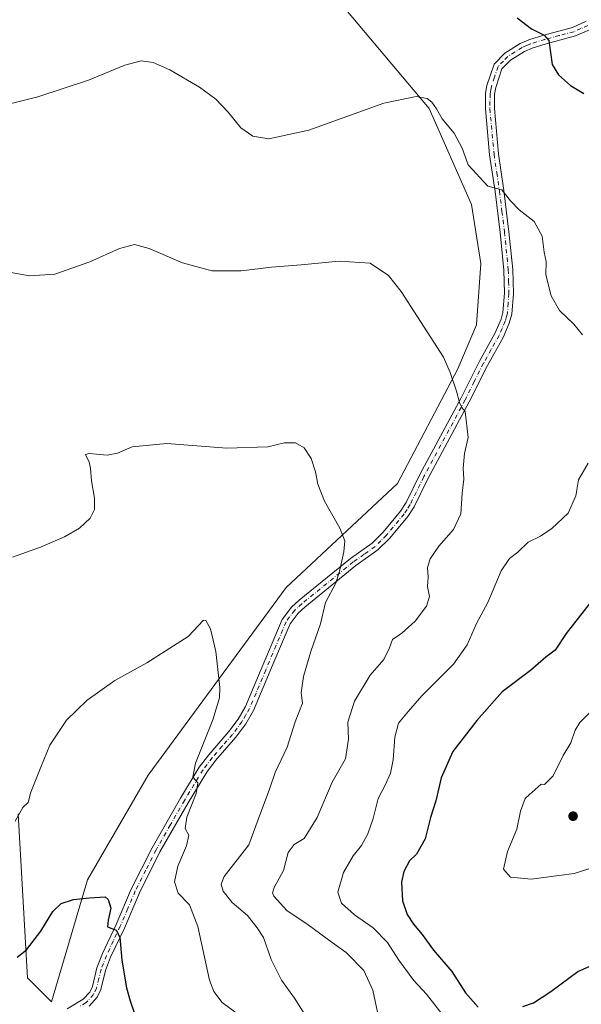
# Model space of a CAD drawing. Units: metres. Extents: x 628001 to 631458, y 4724989 to 4727367.
# Drawn here: x 630400 to 630580, y 4726737 to 4727053 of the extents above; entities that cross this region are included whole.
import ezdxf

# ---------------------------------------------------------------- set-up
doc = ezdxf.new("R2010")
doc.units = ezdxf.units.M
doc.header["$MEASUREMENT"] = 0
doc.linetypes.add('DGN Style 4', pattern=[2.638475, 1.318413, -0.659207, 0.001648, -0.659207])
for name, color, linetype, lineweight in [('Arbolado forestal CxS', 92, 'Continuous', 0), ('Camino Cxs', 7, 'Continuous', 0), ('Camino eje', 30, 'DGN Style 4', 13), ('Cultivos herbáceos CxS', 92, 'Continuous', 0), ('Curva de nivel maestra', 30, 'Continuous', 30), ('Curva de nivel normal', 30, 'Continuous', 0), ('Núcleo urbano CxS', 7, 'Continuous', 0), ('Punto de cota en terreno', 7, 'Continuous', 0)]:
    doc.layers.add(name, color=color, linetype=linetype, lineweight=lineweight)

# ---------------------------------------------------------------- blocks, each defined once
blk = doc.blocks.new('*U15')
at = {"layer": 'Arbolado forestal CxS', "color": 92, "linetype": 'Continuous', "lineweight": 0}
blk.add_polyline3d([(630399.8559, 4726797.9101, 680.8584), (630402.7719, 4726745.3825, 674.4302), (630410.5499, 4726737.6007, 673.1566), (630422.0475, 4726776.8061, 675.5185), (630441.4784, 4726810.3507, 677.5043), (630485.8176, 4726870.5821, 683.4231), (630521.5421, 4726903.9565, 687.3827), (630540.8907, 4726940.6739, 690.2568), (630546.8671, 4726954.8057, 691.0292), (630548.2523, 4726974.5275, 692.1189), (630545.2149, 4726993.4951, 693.2141), (630531.7093, 4727024.2451, 694.9145), (630505.4837, 4727055.3579, 698.1179)], dxfattribs=at)
blk = doc.blocks.new('5PATER')
at = {"layer": 'Núcleo urbano CxS', "linetype": 'Continuous', "lineweight": 0}
h = blk.add_hatch(color=51, dxfattribs=at)
edge = h.paths.add_edge_path()
edge.add_ellipse((0, 0), major_axis=(-0.11, -0.111), ratio=0.999422, start_angle=0, end_angle=360)

msp = doc.modelspace()

# ---------------------------------------------------------------- linework, layer by layer
at = {"layer": 'Arbolado forestal CxS', "color": 92, "linetype": 'Continuous', "lineweight": 0}
for points in [[(630410.5499, 4726737.6007, 673.1566), (630422.0475, 4726776.8061, 675.5185), (630441.4784, 4726810.3507, 677.5043), (630485.8176, 4726870.5821, 683.4231), (630521.5421, 4726903.9565, 687.3827), (630540.8907, 4726940.6739, 690.2568), (630546.8671, 4726954.8057, 691.0292), (630548.2523, 4726974.5275, 692.1189), (630545.2149, 4726993.4951, 693.2141), (630531.7093, 4727024.2451, 694.9145), (630505.4837, 4727055.3579, 698.1179)], [(630399.8559, 4726797.9101, 680.8584), (630402.7719, 4726745.3825, 674.4302), (630410.5499, 4726737.6007, 673.1566)]]:
    msp.add_polyline3d(points, dxfattribs=at)
at = {"layer": 'Camino Cxs', "color": 7, "linetype": 'Continuous', "lineweight": 0}
for points in [[(630415.5001, 4726735.4501, 672.5773), (630420.7101, 4726738.5101, 673.1446), (630422.7601, 4726740.8001, 673.8598), (630423.6301, 4726742.5701, 674.5186), (630425.0501, 4726748.5201, 674.4082), (630426.8301, 4726753.1201, 674.8113), (630431.2601, 4726762.5101, 677.1899), (630436.0901, 4726773.8401, 678.3535), (630442.7801, 4726787.0801, 678.6846), (630451.9201, 4726803.0001, 679.9075), (630457.9301, 4726812.9201, 680.3499), (630460.9401, 4726816.8701, 680.6272), (630467.4401, 4726824.3301, 681.0835), (630470.4101, 4726828.3601, 681.2844), (630472.7001, 4726832.3901, 681.5581), (630476.9501, 4726842.3401, 682.2072), (630484.5001, 4726860.3101, 683.5948), (630487.4601, 4726864.3001, 683.9481), (630489.9501, 4726866.4901, 684.2127), (630506.4501, 4726879.9201, 685.4761), (630513.3701, 4726884.8201, 686.8195), (630516.9001, 4726888.3201, 687.1383), (630522.4601, 4726895.0601, 687.9213), (630524.3301, 4726897.8901, 688.6282), (630528.6901, 4726906.8501, 688.6599), (630541.9401, 4726931.4301, 690.2227), (630547.8001, 4726943.1801, 691.3565), (630552.7801, 4726952.0601, 692.5367), (630554.7601, 4726956.6401, 693.0829), (630555.3301, 4726958.7801, 693.2271), (630555.8201, 4726964.9701, 693.179), (630555.5901, 4726972.4001, 693.5024), (630554.4001, 4726984.4101, 694.6367), (630552.7901, 4726997.5901, 698.133), (630551.0401, 4727009.4001, 698.4851), (630549.7001, 4727024.1601, 698.5857), (630549.7801, 4727029.1201, 697.8896), (630550.2101, 4727031.6601, 697.4029), (630552.4801, 4727038.4601, 697.9205), (630555.9401, 4727042.0101, 699.1108), (630560.8701, 4727045.1101, 700.9485), (630563.6601, 4727046.3201, 701.2562), (630568.4201, 4727047.8101, 701.7595), (630577.6101, 4727050.2301, 702.0611), (630582.0801, 4727052.2601, 702.2445)], [(630415.5001, 4726735.4501, 672.5773), (630420.7101, 4726738.5101, 673.1446), (630422.7601, 4726740.8001, 673.8598), (630423.6301, 4726742.5701, 674.5186), (630425.0501, 4726748.5201, 674.4082), (630426.8301, 4726753.1201, 674.8113), (630431.2601, 4726762.5101, 677.1899), (630436.0901, 4726773.8401, 678.3535), (630442.7801, 4726787.0801, 678.6846), (630451.9201, 4726803.0001, 679.9075), (630457.9301, 4726812.9201, 680.3499), (630460.9401, 4726816.8701, 680.6272), (630467.4401, 4726824.3301, 681.0835), (630470.4101, 4726828.3601, 681.2844), (630472.7001, 4726832.3901, 681.5581), (630476.9501, 4726842.3401, 682.2072), (630484.5001, 4726860.3101, 683.5948), (630487.4601, 4726864.3001, 683.9481), (630489.9501, 4726866.4901, 684.2127), (630506.4501, 4726879.9201, 685.4761), (630513.3701, 4726884.8201, 686.8195), (630516.9001, 4726888.3201, 687.1383), (630522.4601, 4726895.0601, 687.9213), (630524.3301, 4726897.8901, 688.6282), (630528.6901, 4726906.8501, 688.6599), (630541.9401, 4726931.4301, 690.2227), (630547.8001, 4726943.1801, 691.3565), (630552.7801, 4726952.0601, 692.5367), (630554.7601, 4726956.6401, 693.0829), (630555.3301, 4726958.7801, 693.2271), (630555.8201, 4726964.9701, 693.179), (630555.5901, 4726972.4001, 693.5024), (630554.4001, 4726984.4101, 694.6367), (630552.7901, 4726997.5901, 698.133), (630551.0401, 4727009.4001, 698.4851), (630549.7001, 4727024.1601, 698.5857), (630549.7801, 4727029.1201, 697.8896), (630550.2101, 4727031.6601, 697.4029), (630552.4801, 4727038.4601, 697.9205), (630555.9401, 4727042.0101, 699.1108), (630560.8701, 4727045.1101, 700.9485), (630563.6601, 4727046.3201, 701.2562), (630568.4201, 4727047.8101, 701.7595), (630577.6101, 4727050.2301, 702.0611), (630582.0801, 4727052.2601, 702.2445)], [(630583.0701, 4727049.5101, 703.4772), (630578.5801, 4727047.5001, 701.9496), (630569.2101, 4727045.0401, 700.9635), (630564.6701, 4727043.6201, 699.9021), (630562.2101, 4727042.5601, 699.0603), (630557.7601, 4727039.7601, 698.8099), (630555.0101, 4727036.9201, 698.0676), (630553.0101, 4727030.9601, 697.3633), (630552.6501, 4727028.8601, 696.9638), (630552.5801, 4727024.2701, 696.6415), (630553.9001, 4727009.7401, 696.9789), (630555.6501, 4726997.9701, 697.7234), (630557.2601, 4726984.7201, 694.4709), (630558.4601, 4726972.5901, 693.6377), (630558.7101, 4726964.9001, 693.731), (630558.1801, 4726958.3001, 693.8865), (630557.3601, 4726955.3501, 693.119), (630555.3701, 4726950.7901, 692.869), (630550.3501, 4726941.8301, 691.9587), (630544.4901, 4726930.1001, 690.5633), (630531.1901, 4726905.4201, 689.241), (630526.8301, 4726896.4601, 689.1445), (630524.7801, 4726893.3401, 688.2685), (630519.0301, 4726886.3701, 687.7447), (630515.2301, 4726882.6101, 686.8267), (630508.1901, 4726877.6201, 685.6176), (630491.8101, 4726864.2901, 684.4595), (630489.5901, 4726862.3401, 684.222), (630487.0201, 4726858.8701, 683.9193), (630481.5401, 4726845.8201, 682.9744), (630475.2901, 4726831.1101, 682.0239), (630472.8301, 4726826.7901, 681.7215), (630469.6901, 4726822.5201, 681.5996), (630463.1701, 4726815.0501, 681.3189), (630460.3101, 4726811.3001, 680.798), (630454.4001, 4726801.5401, 680.1103), (630445.3101, 4726785.7201, 679.0574), (630438.7001, 4726772.6201, 678.1346), (630433.8801, 4726761.3301, 677.1925), (630429.4801, 4726751.9801, 674.8787), (630427.8101, 4726747.6601, 673.9997), (630426.3501, 4726741.5901, 674.3591), (630425.1601, 4726739.1701, 673.7115), (630422.5601, 4726736.2601, 672.414)], [(630583.0701, 4727049.5101, 703.4772), (630578.5801, 4727047.5001, 701.9496), (630569.2101, 4727045.0401, 700.9635), (630564.6701, 4727043.6201, 699.9021), (630562.2101, 4727042.5601, 699.0603), (630557.7601, 4727039.7601, 698.8099), (630555.0101, 4727036.9201, 698.0676), (630553.0101, 4727030.9601, 697.3633), (630552.6501, 4727028.8601, 696.9638), (630552.5801, 4727024.2701, 696.6415), (630553.9001, 4727009.7401, 696.9789), (630555.6501, 4726997.9701, 697.7234), (630557.2601, 4726984.7201, 694.4709), (630558.4601, 4726972.5901, 693.6377), (630558.7101, 4726964.9001, 693.731), (630558.1801, 4726958.3001, 693.8865), (630557.3601, 4726955.3501, 693.119), (630555.3701, 4726950.7901, 692.869), (630550.3501, 4726941.8301, 691.9587), (630544.4901, 4726930.1001, 690.5633), (630531.1901, 4726905.4201, 689.241), (630526.8301, 4726896.4601, 689.1445), (630524.7801, 4726893.3401, 688.2685), (630519.0301, 4726886.3701, 687.7447), (630515.2301, 4726882.6101, 686.8267), (630508.1901, 4726877.6201, 685.6176), (630491.8101, 4726864.2901, 684.4595), (630489.5901, 4726862.3401, 684.222), (630487.0201, 4726858.8701, 683.9193), (630481.5401, 4726845.8201, 682.9744), (630475.2901, 4726831.1101, 682.0239), (630472.8301, 4726826.7901, 681.7215), (630469.6901, 4726822.5201, 681.5996), (630463.1701, 4726815.0501, 681.3189), (630460.3101, 4726811.3001, 680.798), (630454.4001, 4726801.5401, 680.1103), (630445.3101, 4726785.7201, 679.0574), (630438.7001, 4726772.6201, 678.1346), (630433.8801, 4726761.3301, 677.1925), (630429.4801, 4726751.9801, 674.8787), (630427.8101, 4726747.6601, 673.9997), (630426.3501, 4726741.5901, 674.3591), (630425.1601, 4726739.1701, 673.7115), (630422.5601, 4726736.2601, 672.414)]]:
    msp.add_polyline3d(points, dxfattribs=at)
at = {"layer": 'Camino eje', "color": 30, "linetype": 'DGN Style 4', "lineweight": 13}
msp.add_polyline3d([(630582.5751, 4727050.8851, 702.6963), (630580.3401, 4727049.8701, 702.5314), (630578.0951, 4727048.8651, 701.9367), (630573.4101, 4727047.6351, 701.168), (630568.8151, 4727046.4251, 701.2091), (630564.1651, 4727044.9701, 700.5478), (630562.9351, 4727044.4401, 700.1915), (630561.5401, 4727043.8351, 699.9415), (630556.8501, 4727040.8851, 698.9157), (630555.4751, 4727039.4651, 698.5092), (630553.7451, 4727037.6901, 697.8545), (630552.6101, 4727034.2901, 697.4102), (630551.6101, 4727031.3101, 697.2419), (630551.4301, 4727030.2601, 697.2811), (630551.2151, 4727028.9901, 697.3766), (630551.1751, 4727026.5101, 697.4729), (630551.1401, 4727024.2151, 697.5593), (630552.4701, 4727009.5701, 696.6613), (630553.3451, 4727003.6651, 697.2047), (630554.2201, 4726997.7801, 697.9312), (630555.0251, 4726991.1901, 695.0453), (630555.8301, 4726984.5651, 694.548), (630557.0251, 4726972.4951, 693.2614), (630557.1401, 4726968.7801, 693.0479), (630557.2651, 4726964.9351, 692.9384), (630557.0201, 4726961.8401, 693.0094), (630556.7551, 4726958.5401, 693.2462), (630556.4701, 4726957.4701, 693.2848), (630556.0601, 4726955.9951, 693.1036), (630555.0701, 4726953.7051, 692.8096), (630554.0751, 4726951.4251, 692.6519), (630551.5651, 4726946.9451, 692.1212), (630549.0751, 4726942.5051, 691.5679), (630546.1451, 4726936.6301, 690.7891), (630543.2151, 4726930.7651, 690.3612), (630529.9401, 4726906.1351, 688.9018), (630525.5801, 4726897.1751, 688.9244), (630524.5551, 4726895.6151, 688.4855), (630523.6201, 4726894.2001, 688.0927), (630517.9651, 4726887.3451, 687.142), (630516.2001, 4726885.5951, 687.0307), (630514.3001, 4726883.7151, 686.7767), (630510.7801, 4726881.2201, 686.0611), (630507.3201, 4726878.7701, 685.545), (630490.8801, 4726865.3901, 684.3324), (630488.5251, 4726863.3201, 684.0808), (630485.7601, 4726859.5901, 683.7545), (630479.2451, 4726844.0801, 682.6094), (630476.1201, 4726836.7251, 681.9745), (630473.9951, 4726831.7501, 681.7671), (630472.8501, 4726829.7351, 681.6007), (630471.6201, 4726827.5751, 681.4263), (630470.0501, 4726825.4401, 681.4313), (630468.5651, 4726823.4251, 681.3201), (630465.3051, 4726819.6901, 681.4638), (630462.0551, 4726815.9601, 680.8314), (630459.1201, 4726812.1101, 680.5559), (630453.1601, 4726802.2701, 679.8433), (630448.6151, 4726794.3601, 679.5125), (630444.0451, 4726786.4001, 678.8442), (630440.7401, 4726779.8501, 678.9433), (630437.3951, 4726773.2301, 677.9789), (630434.9801, 4726767.5651, 677.9092), (630432.5701, 4726761.9201, 676.5524), (630430.3701, 4726757.2451, 676.3669), (630428.1551, 4726752.5501, 674.5281), (630426.4301, 4726748.0901, 674.0902), (630425.7201, 4726745.1151, 674.3333), (630424.9901, 4726742.0801, 674.4094), (630423.9601, 4726739.9851, 673.7258), (630421.6351, 4726737.3851, 672.5549), (630419.4621, 4726736.1091, 672.565)], dxfattribs=at)
at = {"layer": 'Cultivos herbáceos CxS', "color": 92, "linetype": 'Continuous', "lineweight": 0}
for points in [[(630505.4837, 4727055.3579, 698.1179), (630531.7093, 4727024.2451, 694.9145), (630545.2149, 4726993.4951, 693.2141), (630548.2523, 4726974.5275, 692.1189), (630546.8671, 4726954.8057, 691.0292), (630540.8907, 4726940.6739, 690.2568), (630521.5421, 4726903.9565, 687.3827), (630485.8176, 4726870.5821, 683.4231), (630441.4784, 4726810.3507, 677.5043), (630422.0475, 4726776.8061, 675.5185), (630410.5499, 4726737.6007, 673.1566), (630402.7719, 4726745.3825, 674.4302), (630399.8559, 4726797.9101, 680.8584)], [(630410.5499, 4726737.6007, 673.1566), (630422.0475, 4726776.8061, 675.5185), (630441.4784, 4726810.3507, 677.5043), (630485.8176, 4726870.5821, 683.4231), (630521.5421, 4726903.9565, 687.3827), (630540.8907, 4726940.6739, 690.2568), (630546.8671, 4726954.8057, 691.0292), (630548.2523, 4726974.5275, 692.1189), (630545.2149, 4726993.4951, 693.2141), (630531.7093, 4727024.2451, 694.9145), (630505.4837, 4727055.3579, 698.1179)], [(630399.8559, 4726797.9101, 680.8584), (630402.7719, 4726745.3825, 674.4302), (630410.5499, 4726737.6007, 673.1566)]]:
    msp.add_polyline3d(points, dxfattribs=at)
at = {"layer": 'Curva de nivel maestra', "color": 30, "linetype": 'Continuous', "lineweight": 30, "flags": 128}
for points, elevation in [([(630559.87, 4727053.3001), (630564.5, 4727049.8501), (630568.58, 4727047.7701), (630570.1, 4727046.0701), (630571.15, 4727038.3901), (630573.12, 4727035.0001), (630577.05, 4727031.6401), (630581.28, 4727029.0401)], 700), ([(630583.35, 4726865.6601), (630575.63, 4726855.7701), (630572.13, 4726850.4501), (630569.12, 4726848.1801), (630564.18, 4726843.9201), (630555.05, 4726837.0701), (630547, 4726827.9001), (630539.25, 4726817.9301), (630535.5, 4726809.5001), (630533.81, 4726802.1701), (630532.14, 4726796.8301), (630530.35, 4726789.9601), (630527.56, 4726785.0201), (630525.34, 4726782.9001), (630523.57, 4726779.5001), (630522.84, 4726776.0301), (630523.1, 4726770.0601), (630524.62, 4726765.6801), (630526.63, 4726762.5801), (630529.41, 4726759.2401), (630533.03, 4726754.1801), (630538.91, 4726747.4201), (630543.36, 4726740.5301), (630547.37, 4726735.9501)], 700), ([(630399.45, 4726751.9401), (630402.44, 4726754.2801), (630407.1, 4726760.3301), (630410.95, 4726766.5901), (630413.66, 4726769.2201), (630417.56, 4726770.4501), (630422.71, 4726771.0601), (630427.67, 4726771.3601), (630428.72, 4726770.4901), (630429.58, 4726767.6601), (630428.72, 4726763.8301), (630428.51, 4726761.7101), (630431.2, 4726760.6101), (630432.38, 4726758.3901), (630433.08, 4726751.0601), (630434.59, 4726742.1701), (630435.79, 4726737.9501), (630437.02, 4726734.1801)], 675), ([(630561.72, 4726736.1801), (630565.18, 4726737.3601), (630570.72, 4726740.9401), (630579.35, 4726747.3801), (630594.85, 4726754.2501), (630602.68, 4726758.7901), (630605.35, 4726759.7601), (630607.63, 4726759.8301), (630610.79, 4726760.8401), (630613.63, 4726761.1401), (630618.68, 4726761.4201), (630627.68, 4726759.7801), (630632.29, 4726758.4501), (630638.4, 4726757.3801), (630643.74, 4726756.7401), (630650.69, 4726754.8701), (630655.17, 4726753.8301), (630657.11, 4726753.1501), (630659.58, 4726752.6501), (630662.69, 4726751.4101), (630664.18, 4726749.6701), (630665.49, 4726745.2401), (630668.17, 4726739.7501), (630672.73, 4726735.5501)], 700)]:
    msp.add_lwpolyline(points, dxfattribs=dict(at, elevation=elevation))
at = {"layer": 'Curva de nivel normal', "color": 30, "linetype": 'Continuous', "lineweight": 0, "flags": 128}
for points, elevation in [([(630580.89, 4726951.6801), (630578.12, 4726955.0201), (630573.52, 4726959.3901), (630570.84, 4726964.1801), (630569.12, 4726970.8401), (630569.15, 4726975.1801), (630568.55, 4726978.1801), (630567.96, 4726983.2801), (630565.34, 4726988.0101), (630560.52, 4726991.6901), (630557.73, 4726994.5701), (630554.97, 4726998.1401), (630550.45, 4726999.2901), (630544.2, 4727006.1601), (630542.22, 4727011.5601), (630539.7, 4727016.3301), (630535.78, 4727020.9501), (630534, 4727024.1701), (630532.48, 4727026.3201), (630530.97, 4727027.4701), (630527.52, 4727028.0901), (630517.14, 4727025.9001), (630493.01, 4727017.3101), (630480.27, 4727014.5001), (630475.05, 4727015.3201), (630471.23, 4727018.0701), (630467.18, 4727023.0201), (630463.24, 4727027.2401), (630457.95, 4727031.1201), (630448.45, 4727036.6101), (630443.08, 4727039.0101), (630439.29, 4727039.5601), (630434.01, 4727038.1501), (630422.34, 4727033.3001), (630406.14, 4727027.9501), (630391.91, 4727024.4201)], 695), ([(630515.38, 4726732.8701), (630513.58, 4726741.3901), (630510.66, 4726747.7401), (630505.04, 4726753.5101), (630500.52, 4726756.6801), (630492.82, 4726762.3101), (630486.02, 4726766.9701), (630481.78, 4726771.5801), (630481.36, 4726772.5901), (630481.99, 4726774.3701), (630484.91, 4726779.7401), (630486.43, 4726785.5901), (630488.33, 4726788.1101), (630491.52, 4726790.0901), (630495.76, 4726796.7801), (630500.55, 4726808.1701), (630504.81, 4726815.6101), (630505.78, 4726821.9001), (630505.53, 4726827.4001), (630507.68, 4726834.1201), (630512.71, 4726842.5001), (630517.08, 4726847.4801), (630518.98, 4726851.2001), (630519.88, 4726853.8801), (630522.88, 4726855.9301), (630527.22, 4726859.7601), (630530.8, 4726864.5601), (630531.75, 4726867.6801), (630531.16, 4726870.8701), (630531.39, 4726873.9001), (630531.18, 4726876.9701), (630531.95, 4726879.7801), (630534.75, 4726883.8401), (630539.46, 4726889.1801), (630541.82, 4726894.1801), (630542.2, 4726900.8401), (630542.74, 4726905.3401), (630542.54, 4726908.8401), (630543.05, 4726913.5601), (630544.12, 4726918.7001), (630543.17, 4726927.0001), (630542.17, 4726928.3401), (630541.37, 4726929.8701), (630540.42, 4726933.5901), (630538.36, 4726939.5201), (630536.29, 4726944.4501), (630522.63, 4726965.5101), (630518.62, 4726970.6201), (630512.77, 4726974.6101), (630502.78, 4726975.2901), (630490.59, 4726974.1001), (630481.06, 4726973.3101), (630471.39, 4726972.1901), (630461.89, 4726972.2101), (630452.52, 4726974.6801), (630441.87, 4726979.3401), (630437.14, 4726980.6301), (630432.34, 4726979.3801), (630422.82, 4726975.0601), (630411.61, 4726971.0801), (630403.49, 4726970.5401), (630390.99, 4726972.7801)], 690), ([(630493.59, 4726730.6901), (630488.5, 4726738.8501), (630484.3, 4726744.6201), (630480.96, 4726751.2601), (630478.54, 4726758.2801), (630476.48, 4726761.3401), (630473.42, 4726765.3801), (630468.47, 4726769.5001), (630465.6, 4726773.1701), (630464.98, 4726775.4501), (630465.92, 4726777.8101), (630473.86, 4726788.0001), (630476.8, 4726796.1701), (630480.47, 4726805.8301), (630482.29, 4726811.1701), (630486.08, 4726819.3401), (630488.65, 4726827.5001), (630491.07, 4726833.5001), (630490.64, 4726836.8301), (630491.39, 4726842.0401), (630493.65, 4726850.0001), (630496.76, 4726858.9101), (630498.42, 4726865.7201), (630501.76, 4726872.0001), (630502.98, 4726876.2601), (630504.32, 4726882.0301), (630504.6, 4726885.5001), (630503, 4726889.6001), (630498.13, 4726898.3001), (630495.92, 4726903.7301), (630495.25, 4726907.6701), (630493.82, 4726911.9801), (630491.57, 4726915.4101), (630488.83, 4726916.9501), (630485.28, 4726916.9401), (630479.86, 4726915.7501), (630466.76, 4726915.2901), (630447.53, 4726916.7401), (630436.34, 4726915.6501), (630431.67, 4726913.6201), (630428.34, 4726913.0601), (630422.64, 4726913.5401), (630421.41, 4726913.2901), (630422.57, 4726910.7401), (630423.06, 4726908.9001), (630423.32, 4726904.8301), (630424.28, 4726899.2601), (630424.32, 4726895.6101), (630422.9, 4726892.7901), (630419.46, 4726889.6601), (630414.7, 4726886.8201), (630407.01, 4726883.4801), (630398.01, 4726880.3001)], 685), ([(630536.85, 4726732.2601), (630530.8, 4726740.1601), (630526.76, 4726744.4801), (630521.88, 4726751.0401), (630518.34, 4726756.7101), (630513.7, 4726761.3901), (630507.76, 4726765.5301), (630503.53, 4726769.2501), (630502.37, 4726772.8101), (630504.2, 4726779.1601), (630507.24, 4726784.5101), (630509.93, 4726787.7501), (630511.99, 4726791.5801), (630513.72, 4726796.4801), (630515.34, 4726802.9101), (630517.66, 4726807.4201), (630519.24, 4726810.9801), (630520.1, 4726815.3201), (630520.6, 4726822.5401), (630521.87, 4726827.0201), (630525.01, 4726830.8501), (630529.35, 4726835.8201), (630539.46, 4726845.9301), (630543.87, 4726852.1701), (630546.85, 4726858.9801), (630550.48, 4726865.7901), (630554.81, 4726875.9501), (630557.46, 4726879.9001), (630560.15, 4726881.9501), (630563.46, 4726885.1501), (630567.34, 4726887.0701), (630571.01, 4726889.4801), (630576.24, 4726894.4101), (630578.69, 4726899.9701), (630579.52, 4726905.1301), (630582.65, 4726910.4801)], 695), ([(630398.9, 4726795.6201), (630401.31, 4726799.9901), (630402.98, 4726801.6201), (630403.91, 4726804.8601), (630407.07, 4726812.9501), (630409.98, 4726820.0201), (630415.32, 4726827.9601), (630421.94, 4726834.4801), (630430.79, 4726840.7001), (630441.08, 4726846.4301), (630454.35, 4726854.8901), (630459.28, 4726860.1101), (630460.07, 4726859.9501), (630461.48, 4726857.3601), (630463.25, 4726850.0701), (630464.56, 4726838.4601), (630464.36, 4726835.1601), (630462.31, 4726828.1201), (630456.67, 4726814.2401), (630455.86, 4726809.6801), (630457.42, 4726807.9201), (630456.95, 4726804.4801), (630453.87, 4726796.8501), (630453.4, 4726793.2601), (630454.58, 4726791.0701), (630453.84, 4726787.6701), (630451, 4726781.1601), (630449.99, 4726776.1501), (630451.16, 4726772.5001), (630454.82, 4726768.7401), (630457.5, 4726761.8501), (630461.16, 4726744.6101), (630462.54, 4726740.9201), (630465.3, 4726737.4801), (630469.78, 4726734.0701)], 680), ([(630587.9, 4726781.9701), (630578.19, 4726778.8601), (630564.37, 4726777.0401), (630557.75, 4726777.6701), (630555.46, 4726780.1701), (630556.8, 4726785.8301), (630559.75, 4726793.0701), (630561.01, 4726798.7901), (630562.46, 4726802.8501), (630563.73, 4726804.0801), (630567.59, 4726807.5001), (630568.71, 4726807.3601), (630571.44, 4726810.1301), (630574.69, 4726816.6601), (630577.11, 4726820.7901), (630578.45, 4726824.8401), (630579.96, 4726827.2501), (630584.02, 4726831.3701)], 705)]:
    msp.add_lwpolyline(points, dxfattribs=dict(at, elevation=elevation))

# ---------------------------------------------------------------- block references
at = {"layer": 'Arbolado forestal CxS', "color": 92, "linetype": 'Continuous', "lineweight": 0}
msp.add_blockref('*U15', (0, 0), dxfattribs=at)
at = {"layer": 'Punto de cota en terreno', "color": 7, "linetype": 'Continuous', "lineweight": 0, "xscale": 10, "yscale": 10, "zscale": 10}
msp.add_blockref('5PATER', (630577.83, 4726797.21, 705.77), dxfattribs=at)

doc.saveas('drawing.dxf')
